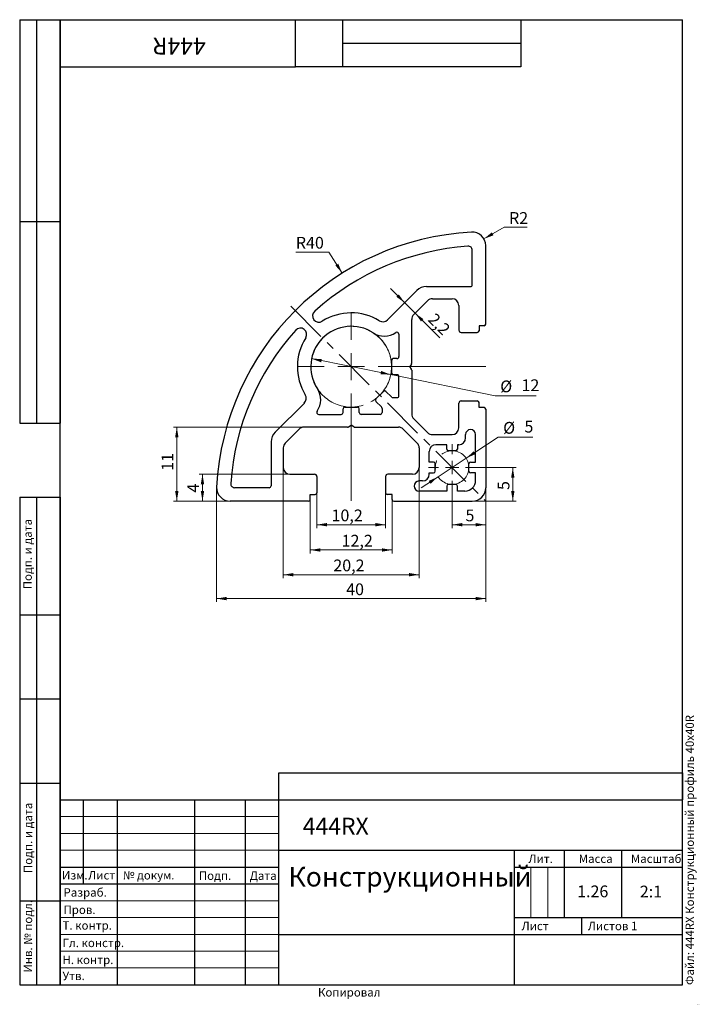
# Model space of a CAD drawing. Units: millimetres. Extents: x 8 to 210, y -1 to 292.
import ezdxf

# ---------------------------------------------------------------- set-up
doc = ezdxf.new("R2010")
doc.units = ezdxf.units.MM
doc.linetypes.add('CENTERX2', pattern=[20.32, 12.7, -2.54, 2.54, -2.54])
doc.styles.add('SLDTEXTSTYLE0', font='TXT', dxfattribs={"width": 0.7, "bigfont": 'bigfont'})
doc.styles.add('SLDTEXTSTYLE1', font='TXT', dxfattribs={"width": 0.7})
doc.dimstyles.new('SLDDIMSTYLE0', dxfattribs={"dimtxt": 3.5, "dimasz": 3, "dimexe": 0, "dimexo": 0.0625, "dimgap": 0.875, "dimtad": 0, "dimtih": 1, "dimtoh": 1, "dimdec": 1, "dimlfac": 0.5, "dimrnd": 1e-09, "dimzin": 12, "dimdsep": 46, "dimtxsty": 'SLDTEXTSTYLE1', "dimsah": 1, "dimcen": 0, "dimadec": 0, "dimazin": 3, "dimtfac": 1, "dimtdec": 1, "dimtmove": 0, "dimatfit": 3, "dimfxl": 0, "dimfrac": 2, "dimtolj": 1, "dimtzin": 12, "dimarcsym": 0})
doc.dimstyles.new('SLDDIMSTYLE1', dxfattribs={"dimtxt": 3.5, "dimasz": 3, "dimexe": 0, "dimexo": 0.0625, "dimgap": 0.875, "dimtad": 2, "dimdec": 1, "dimlfac": 0.5, "dimrnd": 1e-09, "dimzin": 12, "dimdsep": 46, "dimtxsty": 'SLDTEXTSTYLE1', "dimsah": 1, "dimcen": 0.09, "dimadec": 0, "dimazin": 3, "dimtfac": 1, "dimtdec": 1, "dimtofl": 0, "dimtmove": 0, "dimatfit": 3, "dimfxl": 0, "dimfrac": 2, "dimtolj": 1, "dimtzin": 12, "dimarcsym": 0})
doc.dimstyles.new('SLDDIMSTYLE2', dxfattribs={"dimtxt": 3.5, "dimasz": 3, "dimexe": 0, "dimexo": 0.0625, "dimgap": 0.875, "dimtad": 0, "dimtih": 1, "dimtoh": 1, "dimdec": 1, "dimlfac": 0.5, "dimrnd": 1e-09, "dimzin": 12, "dimdsep": 46, "dimtxsty": 'SLDTEXTSTYLE1', "dimsah": 1, "dimcen": 0, "dimadec": 0, "dimazin": 3, "dimtfac": 1, "dimtdec": 1, "dimtmove": 0, "dimatfit": 3, "dimfxl": 0, "dimfrac": 2, "dimtolj": 1, "dimtzin": 12, "dimarcsym": 0})
doc.dimstyles.new('SLDDIMSTYLE3', dxfattribs={"dimtxt": 3.5, "dimasz": 3, "dimexe": 0, "dimexo": 0.0625, "dimgap": 0.875, "dimtad": 0, "dimtih": 1, "dimtoh": 1, "dimdec": 0, "dimlfac": 0.5, "dimrnd": 1e-09, "dimzin": 12, "dimdsep": 46, "dimtxsty": 'SLDTEXTSTYLE1', "dimsah": 1, "dimcen": 0, "dimadec": 0, "dimazin": 3, "dimtfac": 1, "dimtdec": 1, "dimtofl": 0, "dimtmove": 0, "dimatfit": 3, "dimfxl": 0, "dimfrac": 2, "dimtolj": 1, "dimtzin": 12, "dimarcsym": 0})
doc.dimstyles.new('SLDDIMSTYLE4', dxfattribs={"dimtxt": 3.5, "dimasz": 3, "dimexe": 0, "dimexo": 0.0625, "dimgap": 0.875, "dimtad": 0, "dimtih": 1, "dimtoh": 1, "dimdec": 1, "dimlfac": 0.5, "dimrnd": 1e-09, "dimzin": 12, "dimdsep": 46, "dimtxsty": 'SLDTEXTSTYLE1', "dimsah": 1, "dimcen": 0, "dimadec": 0, "dimazin": 3, "dimtfac": 1, "dimtdec": 1, "dimtofl": 0, "dimtmove": 0, "dimatfit": 3, "dimfxl": 0, "dimfrac": 2, "dimtolj": 1, "dimtzin": 12, "dimarcsym": 0})
doc.dimstyles.new('SLDDIMSTYLE5', dxfattribs={"dimtxt": 3.5, "dimasz": 3, "dimexe": 0, "dimexo": 0.0625, "dimgap": 0.875, "dimtad": 2, "dimdec": 1, "dimlfac": 0.5, "dimrnd": 1e-09, "dimzin": 12, "dimdsep": 46, "dimtxsty": 'SLDTEXTSTYLE1', "dimsah": 1, "dimcen": 0.09, "dimadec": 0, "dimazin": 3, "dimtfac": 1, "dimtdec": 1, "dimtmove": 0, "dimatfit": 0, "dimfxl": 0, "dimfrac": 2, "dimtolj": 1, "dimtzin": 12, "dimarcsym": 0})

# ---------------------------------------------------------------- blocks, each defined once
blk = doc.blocks.new('SW_NOTE_0')
at = {"color": 0, "linetype": 'Continuous', "lineweight": 0, "insert": (32.47, 7.48), "char_height": 5.8208, "attachment_point": 2, "style": 'SLDTEXTSTYLE0'}
blk.add_mtext('Конструкционный', dxfattribs=at)
blk = doc.blocks.new('_D')
at = {"color": 7, "linetype": 'Continuous', "lineweight": 0}
for p, q in [((140.72, 161.58), (150.23, 167.87)), ((150.23, 167.87), (160.59, 167.87)), ((132.38, 156.07), (140.72, 161.58)), ((132.38, 156.07), (127.37, 152.76))]:
    blk.add_line(p, q, dxfattribs=at)
at = {"color": 7, "linetype": 'Continuous', "lineweight": 18}
for points in [[(140.72, 161.58), (143.5, 162.82), (142.95, 163.65)], [(132.38, 156.07), (129.6, 154.83), (130.15, 154)]]:
    blk.add_solid(points, dxfattribs=at)
at = {"color": 7, "linetype": 'Continuous', "lineweight": 18, "char_height": 3.5, "attachment_point": 1, "style": 'SLDTEXTSTYLE1'}
for s, insert in [('%%c', (151.73, 172.38)), ('5', (158.05, 172.73))]:
    blk.add_mtext(s, dxfattribs=dict(at, insert=insert))
blk = doc.blocks.new('_D_1')
at = {"color": 7, "linetype": 'Continuous', "lineweight": 0}
for p, q in [((66.55, 152.82), (66.55, 118.85)), ((146.55, 152.82), (146.55, 118.85)), ((146.55, 119.85), (66.55, 119.85))]:
    blk.add_line(p, q, dxfattribs=at)
at = {"color": 7, "linetype": 'Continuous', "lineweight": 18}
for points in [[(66.55, 119.85), (69.55, 119.35), (69.55, 120.35)], [(146.55, 119.85), (143.55, 120.35), (143.55, 119.35)]]:
    blk.add_solid(points, dxfattribs=at)
at = {"color": 7, "linetype": 'Continuous', "lineweight": 18, "insert": (105.06, 124.36), "char_height": 3.5, "attachment_point": 1, "style": 'SLDTEXTSTYLE1'}
blk.add_mtext('40', dxfattribs=at)
blk = doc.blocks.new('_D_2')
at = {"color": 7, "linetype": 'Continuous', "lineweight": 0}
for p, q in [((96.35, 151.32), (96.35, 140.82)), ((116.75, 151.32), (116.75, 140.82)), ((96.35, 141.82), (116.75, 141.82))]:
    blk.add_line(p, q, dxfattribs=at)
at = {"color": 7, "linetype": 'Continuous', "lineweight": 18}
for points in [[(96.35, 141.82), (99.35, 141.32), (99.35, 142.32)], [(116.75, 141.82), (113.75, 142.32), (113.75, 141.32)]]:
    blk.add_solid(points, dxfattribs=at)
at = {"color": 7, "linetype": 'Continuous', "lineweight": 18, "insert": (100.71, 146.34), "char_height": 3.5, "attachment_point": 1, "style": 'SLDTEXTSTYLE1'}
blk.add_mtext('10,2', dxfattribs=at)
blk = doc.blocks.new('_D_3')
at = {"color": 7, "linetype": 'Continuous', "lineweight": 0}
for p, q in [((94.4, 149.32), (94.4, 133.3)), ((118.7, 149.32), (118.7, 133.3)), ((94.4, 134.3), (118.7, 134.3))]:
    blk.add_line(p, q, dxfattribs=at)
at = {"color": 7, "linetype": 'Continuous', "lineweight": 18}
for points in [[(94.4, 134.3), (97.4, 133.8), (97.4, 134.8)], [(118.7, 134.3), (115.7, 134.8), (115.7, 133.8)]]:
    blk.add_solid(points, dxfattribs=at)
at = {"color": 7, "linetype": 'Continuous', "lineweight": 18, "insert": (103.7, 138.81), "char_height": 3.5, "attachment_point": 1, "style": 'SLDTEXTSTYLE1'}
blk.add_mtext('12,2', dxfattribs=at)
blk = doc.blocks.new('_D_4')
at = {"color": 7, "linetype": 'Continuous', "lineweight": 0}
for p, q in [((86.35, 158.82), (86.35, 125.95)), ((126.75, 158.82), (126.75, 125.95)), ((86.35, 126.95), (126.75, 126.95))]:
    blk.add_line(p, q, dxfattribs=at)
at = {"color": 7, "linetype": 'Continuous', "lineweight": 18}
for points in [[(86.35, 126.95), (89.35, 126.45), (89.35, 127.45)], [(126.75, 126.95), (123.75, 127.45), (123.75, 126.45)]]:
    blk.add_solid(points, dxfattribs=at)
at = {"color": 7, "linetype": 'Continuous', "lineweight": 18, "insert": (101.24, 131.46), "char_height": 3.5, "attachment_point": 1, "style": 'SLDTEXTSTYLE1'}
blk.add_mtext('20,2', dxfattribs=at)
blk = doc.blocks.new('_D_5')
at = {"color": 7, "linetype": 'Continuous', "lineweight": 0}
for p, q in [((88.35, 156.82), (61.34, 156.82)), ((62.34, 148.82), (62.34, 156.82)), ((70.55, 148.82), (61.34, 148.82))]:
    blk.add_line(p, q, dxfattribs=at)
at = {"color": 7, "linetype": 'Continuous', "lineweight": 18}
for points in [[(62.34, 156.82), (61.84, 153.82), (62.84, 153.82)], [(62.34, 148.82), (62.84, 151.82), (61.84, 151.82)]]:
    blk.add_solid(points, dxfattribs=at)
at = {"color": 7, "linetype": 'Continuous', "lineweight": 18, "insert": (57.83, 151.38), "char_height": 3.5, "attachment_point": 1, "rotation": 90, "style": 'SLDTEXTSTYLE1'}
blk.add_mtext('4', dxfattribs=at)
blk = doc.blocks.new('_D_6')
at = {"color": 7, "linetype": 'Continuous', "lineweight": 0}
for p, q in [((92.49, 170.82), (53.7, 170.82)), ((54.7, 148.82), (54.7, 170.82)), ((70.55, 148.82), (53.7, 148.82))]:
    blk.add_line(p, q, dxfattribs=at)
at = {"color": 7, "linetype": 'Continuous', "lineweight": 18}
for points in [[(54.7, 170.82), (54.2, 167.82), (55.2, 167.82)], [(54.7, 148.82), (55.2, 151.82), (54.2, 151.82)]]:
    blk.add_solid(points, dxfattribs=at)
at = {"color": 7, "linetype": 'Continuous', "lineweight": 18, "insert": (50.19, 157.85), "char_height": 3.5, "attachment_point": 1, "rotation": 90, "style": 'SLDTEXTSTYLE1'}
blk.add_mtext('11', dxfattribs=at)
blk = doc.blocks.new('_D_7')
at = {"color": 7, "linetype": 'Continuous', "lineweight": 0}
for p, q in [((94.78, 191.2), (118.31, 186.45)), ((118.31, 186.45), (149.36, 180.18)), ((149.36, 180.18), (161.53, 180.18))]:
    blk.add_line(p, q, dxfattribs=at)
at = {"color": 7, "linetype": 'Continuous', "lineweight": 18}
blk.add_arc((106.55, 188.82), 12, 343.827, 56.8392, dxfattribs=at)
for points in [[(94.78, 191.2), (97.63, 190.11), (97.82, 191.09)], [(118.31, 186.45), (115.47, 187.53), (115.27, 186.55)]]:
    blk.add_solid(points, dxfattribs=at)
at = {"color": 7, "linetype": 'Continuous', "lineweight": 18, "char_height": 3.5, "attachment_point": 1, "style": 'SLDTEXTSTYLE1'}
for s, insert in [('%%c', (150.86, 184.7)), ('12', (157.18, 185.05))]:
    blk.add_mtext(s, dxfattribs=dict(at, insert=insert))
blk = doc.blocks.new('_D_8')
at = {"color": 7, "linetype": 'Continuous', "lineweight": 0}
for p, q in [((99.92, 222.91), (90.09, 222.91)), ((103.88, 216.62), (99.92, 222.91))]:
    blk.add_line(p, q, dxfattribs=at)
at = {"color": 7, "linetype": 'Continuous', "lineweight": 18}
blk.add_solid([(103.88, 216.62), (102.7, 219.42), (101.86, 218.89)], dxfattribs=at)
at = {"color": 7, "linetype": 'Continuous', "lineweight": 18, "insert": (90.09, 227.42), "char_height": 3.5, "attachment_point": 1, "style": 'SLDTEXTSTYLE1'}
blk.add_mtext('R40', dxfattribs=at)
blk = doc.blocks.new('_D_9')
at = {"color": 7, "linetype": 'Continuous', "lineweight": 0}
for p, q in [((146.01, 226.82), (151.98, 230.27)), ((151.98, 230.27), (158.91, 230.27))]:
    blk.add_line(p, q, dxfattribs=at)
at = {"color": 7, "linetype": 'Continuous', "lineweight": 18}
blk.add_solid([(146.01, 226.82), (148.86, 227.89), (148.36, 228.76)], dxfattribs=at)
at = {"color": 7, "linetype": 'Continuous', "lineweight": 18, "insert": (153.48, 234.78), "char_height": 3.5, "attachment_point": 1, "style": 'SLDTEXTSTYLE1'}
blk.add_mtext('R2', dxfattribs=at)
blk = doc.blocks.new('_D_10')
at = {"color": 7, "linetype": 'Continuous', "lineweight": 0}
for p, q in [((122.45, 207.83), (118.2, 212.08)), ((125.56, 204.72), (122.45, 207.83)), ((125.56, 204.72), (132.91, 197.37))]:
    blk.add_line(p, q, dxfattribs=at)
at = {"color": 7, "linetype": 'Continuous', "lineweight": 18}
for points in [[(122.45, 207.83), (120.68, 210.31), (119.97, 209.6)], [(125.56, 204.72), (127.32, 202.25), (128.03, 202.95)]]:
    blk.add_solid(points, dxfattribs=at)
at = {"color": 7, "linetype": 'Continuous', "lineweight": 18, "insert": (131.61, 205.05), "char_height": 3.5, "attachment_point": 1, "rotation": 315, "style": 'SLDTEXTSTYLE1'}
blk.add_mtext('2,2', dxfattribs=at)
blk = doc.blocks.new('_D_11')
at = {"color": 7, "linetype": 'Continuous', "lineweight": 0}
for p, q in [((143.55, 158.82), (155.59, 158.82)), ((154.59, 158.82), (154.59, 148.82)), ((142.55, 148.82), (155.59, 148.82))]:
    blk.add_line(p, q, dxfattribs=at)
at = {"color": 7, "linetype": 'Continuous', "lineweight": 18}
for points in [[(154.59, 158.82), (154.09, 155.82), (155.09, 155.82)], [(154.59, 148.82), (155.09, 151.82), (154.09, 151.82)]]:
    blk.add_solid(points, dxfattribs=at)
at = {"color": 7, "linetype": 'Continuous', "lineweight": 18, "insert": (150.08, 152.14), "char_height": 3.5, "attachment_point": 1, "rotation": 90, "style": 'SLDTEXTSTYLE1'}
blk.add_mtext('5', dxfattribs=at)
blk = doc.blocks.new('_D_12')
at = {"color": 7, "linetype": 'Continuous', "lineweight": 0}
for p, q in [((146.55, 152.82), (146.55, 140.82)), ((136.55, 151.82), (136.55, 140.82)), ((136.55, 141.82), (146.55, 141.82))]:
    blk.add_line(p, q, dxfattribs=at)
at = {"color": 7, "linetype": 'Continuous', "lineweight": 18}
for points in [[(136.55, 141.82), (139.55, 141.32), (139.55, 142.32)], [(146.55, 141.82), (143.55, 142.32), (143.55, 141.32)]]:
    blk.add_solid(points, dxfattribs=at)
at = {"color": 7, "linetype": 'Continuous', "lineweight": 18, "insert": (140.52, 146.34), "char_height": 3.5, "attachment_point": 1, "style": 'SLDTEXTSTYLE1'}
blk.add_mtext('5', dxfattribs=at)
blk = doc.blocks.new('SW_CENTERMARKSYMBOL_0')
at = {"color": 0, "linetype": 'Continuous', "lineweight": 18}
for p, q in [((0, 8), (0, 16)), ((0, 0), (0, 4)), ((-8, 0), (-16, 0)), ((0, 0), (-4, 0)), ((0, 0), (0, -4)), ((0, 0), (4, 0)), ((8, 0), (40.04, 0)), ((0, -8), (0, -39.91))]:
    blk.add_line(p, q, dxfattribs=at)
blk = doc.blocks.new('SW_CENTERMARKSYMBOL_1')
at = {"color": 0, "linetype": 'Continuous', "lineweight": 18}
for p, q in [((0, 4), (0, 7)), ((-4, 0), (-7, 0)), ((0, 0), (-2, 0)), ((0, 0), (0, 2)), ((0, 0), (0, -2)), ((0, 0), (2, 0)), ((4, 0), (7, 0)), ((0, -4), (0, -7))]:
    blk.add_line(p, q, dxfattribs=at)

msp = doc.modelspace()

# ---------------------------------------------------------------- linework, layer by layer
at = {"color": 7, "linetype": 'Continuous', "lineweight": 25}
for p, q in [((8, 292), (20, 292)), ((8, 292), (8, 172)), ((13, 292), (13, 172)), ((20, 5), (20, 292)), ((20, 292), (205, 292)), ((20, 278), (20, 292)), ((20, 292), (90, 292)), ((20, 292), (20, 172)), ((90, 278), (90, 292)), ((90, 292), (157, 292)), ((104, 292), (104, 278)), ((157, 292), (157, 278)), ((205, 5), (205, 292)), ((104, 285), (157, 285)), ((20, 278), (90, 278)), ((157, 278), (90, 278)), ((8, 232), (20, 232)), ((142.55, 213.22), (142.55, 223.44)), ((146.55, 201.47), (146.55, 224.82)), ((117.37, 202.76), (126.06, 211.45)), ((128.89, 212.62), (141.95, 212.62)), ((125.13, 204.3), (129.27, 208.44)), ((130.69, 209.02), (136.55, 209.02)), ((138.55, 207.02), (138.55, 199.72)), ((124.55, 189.88), (124.55, 202.88)), ((146.05, 200.97), (144.55, 200.97)), ((144.55, 200.97), (144.55, 199.52)), ((120.75, 198.46), (120.75, 191.82)), ((139.25, 199.02), (144.05, 199.02)), ((118.55, 190.72), (118.55, 186.92)), ((120.15, 191.22), (119.05, 191.22)), ((124.46, 189.6), (123.95, 188.82)), ((124.46, 188.05), (123.95, 188.82)), ((124.55, 187.77), (124.55, 174.76)), ((120.15, 186.42), (119.05, 186.42)), ((120.75, 180.22), (120.75, 185.82)), ((116.16, 181.47), (113.9, 179.21)), ((116.87, 181.47), (118.54, 179.8)), ((118.97, 179.62), (120.15, 179.62)), ((139.25, 178.62), (144.05, 178.62)), ((92.62, 178), (83.92, 169.31)), ((104.15, 175.22), (104.15, 176.32)), ((104.65, 176.82), (108.45, 176.82)), ((108.95, 175.22), (108.95, 176.32)), ((113.9, 178.5), (115.57, 176.83)), ((115.75, 176.41), (115.75, 175.22)), ((138.55, 170.62), (138.55, 177.92)), ((144.55, 176.67), (144.55, 178.12)), ((146.05, 176.67), (144.55, 176.67)), ((146.55, 176.17), (146.55, 152.82)), ((96.91, 174.62), (103.55, 174.62)), ((115.15, 174.62), (109.55, 174.62)), ((125.13, 173.35), (129.27, 169.21)), ((8, 172), (20, 172)), ((91.07, 170.24), (86.93, 166.1)), ((105.5, 170.82), (92.49, 170.82)), ((105.77, 170.91), (106.55, 171.42)), ((107.32, 170.91), (106.55, 171.42)), ((107.6, 170.82), (120.61, 170.82)), ((122.02, 170.24), (126.16, 166.1)), ((130.69, 168.62), (136.55, 168.62)), ((140.55, 167.62), (140.55, 168.62)), ((143.55, 160.42), (143.55, 168.62)), ((82.75, 166.48), (82.75, 153.42)), ((86.35, 164.68), (86.35, 158.82)), ((126.75, 164.68), (126.75, 158.82)), ((134.95, 165.62), (131.75, 165.62)), ((134.95, 164.32), (134.95, 165.62)), ((138.55, 165.62), (138.15, 165.62)), ((138.15, 165.62), (138.15, 164.32)), ((129.75, 160.42), (129.75, 163.62)), ((137.65, 163.82), (135.45, 163.82)), ((131.05, 160.42), (129.75, 160.42)), ((131.55, 157.72), (131.55, 159.92)), ((141.55, 157.72), (141.55, 159.92)), ((142.05, 160.42), (143.55, 160.42)), ((88.35, 156.82), (95.65, 156.82)), ((96.35, 156.12), (96.35, 151.32)), ((116.75, 156.12), (116.75, 151.32)), ((124.75, 156.82), (117.45, 156.82)), ((129.75, 157.22), (131.05, 157.22)), ((129.75, 156.82), (129.75, 157.22)), ((143.55, 157.22), (142.05, 157.22)), ((143.55, 155.02), (143.55, 157.22)), ((82.15, 152.82), (71.93, 152.82)), ((127.75, 154.82), (126.75, 154.82)), ((134.95, 153.32), (134.95, 151.82)), ((137.65, 153.82), (135.45, 153.82)), ((138.15, 151.82), (138.15, 153.32)), ((8, 150), (20, 150)), ((8, 150), (8, 5)), ((13, 150), (13, 5)), ((20, 150), (20, 5)), ((94.4, 150.82), (95.85, 150.82)), ((94.4, 149.32), (94.4, 150.82)), ((118.7, 150.82), (117.25, 150.82)), ((118.7, 149.32), (118.7, 150.82)), ((134.95, 151.82), (126.75, 151.82)), ((140.35, 151.82), (138.15, 151.82)), ((93.9, 148.82), (70.55, 148.82)), ((119.2, 148.82), (142.55, 148.82)), ((8, 115), (20, 115)), ((8, 90), (20, 90)), ((85, 60), (85, 68)), ((85, 68), (205, 68)), ((205, 68), (205, 60)), ((8, 65), (20, 65)), ((20, 5), (20, 60)), ((20, 60), (205, 60)), ((27, 35), (27, 60)), ((37, 60), (37, 5)), ((60, 60), (60, 5)), ((75, 60), (75, 5)), ((85, 5), (85, 60)), ((205, 5), (205, 60)), ((85, 45), (205, 45)), ((155, 45), (155, 5)), ((170, 25), (170, 45)), ((187, 25), (187, 45)), ((20, 40), (85, 40)), ((155, 40), (205, 40)), ((20, 35), (85, 35)), ((8, 30), (20, 30)), ((155, 25), (205, 25)), ((175, 25), (175, 20)), ((85, 20), (205, 20)), ((8, 5), (20, 5)), ((20, 5), (205, 5)), ((20, 5), (205, 5))]:
    msp.add_line(p, q, dxfattribs=at)
at = {"color": 7, "linetype": 'CENTERX2', "lineweight": 18}
msp.add_line((88.59, 206.78), (146.46, 148.92), dxfattribs=at)
at = {"color": 7, "linetype": 'Continuous', "lineweight": 18}
for p, q in [((20, 55), (85, 55)), ((20, 50), (85, 50)), ((20, 45), (85, 45)), ((160, 40), (160, 25)), ((165, 40), (165, 25)), ((20, 30), (85, 30)), ((20, 25), (85, 25)), ((20, 20), (85, 20)), ((20, 15), (85, 15)), ((20, 10), (85, 10))]:
    msp.add_line(p, q, dxfattribs=at)
at = {"color": 7, "linetype": 'CENTERX2', "lineweight": 18}
for centre, radius in [((106.55, 188.82), 12), ((136.55, 158.82), 5)]:
    msp.add_circle(centre, radius, dxfattribs=at)
at = {"color": 7, "linetype": 'Continuous', "lineweight": 25}
for centre, radius, start, end in [((146.55, 148.82), 80.11, 93.0128, 176.9872), ((142.55, 224.82), 4, 0, 93.0128), ((146.55, 148.82), 76, 93.9863, 132.0011), ((141.35, 223.44), 1.2, 0, 93.9863), ((128.89, 208.62), 4, 90, 135), ((141.95, 213.22), 0.6, 270, 0), ((130.69, 207.02), 2, 90, 135), ((136.55, 207.02), 2, 0, 90), ((96.95, 203.91), 1.88, 132.0011, 302.4727), ((106.55, 188.82), 16, 58.4934, 122.4727), ((115.95, 204.17), 2, 238.4934, 315), ((126.55, 202.88), 2, 135, 180), ((146.55, 148.82), 76, 137.9989, 176.0137), ((91.46, 198.42), 1.88, 327.5273, 137.9989), ((106.55, 188.82), 12, 56.8392, 213.1608), ((139.25, 199.72), 0.7, 180, 270), ((144.05, 199.52), 0.5, 270, 0), ((146.05, 201.47), 0.5, 270, 0), ((106.55, 188.82), 16, 147.5273, 211.5066), ((116.39, 203.89), 6, 236.8392, 304.6674), ((120.15, 198.46), 0.6, 0, 124.6674), ((119.05, 190.72), 0.5, 90, 180), ((120.15, 191.82), 0.6, 270, 0), ((124.05, 189.88), 0.5, 326.3099, 0), ((124.05, 187.77), 0.5, 0, 33.6901), ((119.05, 186.92), 0.5, 180, 270), ((120.15, 185.82), 0.6, 0, 90), ((91.48, 178.98), 6, 325.3326, 33.1608), ((116.52, 181.12), 0.5, 45, 135), ((91.2, 179.42), 2, 315, 31.5066), ((114.25, 178.85), 0.5, 135, 225), ((118.97, 180.22), 0.6, 225, 270), ((120.15, 180.22), 0.6, 270, 0), ((139.25, 177.92), 0.7, 90, 180), ((144.05, 178.12), 0.5, 0, 90), ((104.65, 176.32), 0.5, 90, 180), ((108.45, 176.32), 0.5, 0, 90), ((115.15, 176.41), 0.6, 0, 45), ((146.05, 176.17), 0.5, 0, 90), ((96.91, 175.22), 0.6, 145.3326, 270), ((103.55, 175.22), 0.6, 270, 0), ((109.55, 175.22), 0.6, 180, 270), ((115.15, 175.22), 0.6, 270, 0), ((126.55, 174.76), 2, 180, 225), ((92.49, 168.82), 2, 90, 135), ((105.5, 171.32), 0.5, 270, 303.6901), ((107.6, 171.32), 0.5, 236.3099, 270), ((120.61, 168.82), 2, 45, 90), ((136.55, 170.62), 2, 270, 0), ((142.05, 168.62), 1.5, 0, 180), ((86.75, 166.48), 4, 135, 180), ((130.69, 170.62), 2, 225, 270), ((138.55, 167.62), 2, 270, 0), ((88.35, 164.68), 2, 135, 180), ((124.75, 164.68), 2, 0, 45), ((131.75, 163.62), 2, 90, 180), ((135.45, 164.32), 0.5, 180, 270), ((137.65, 164.32), 0.5, 270, 0), ((88.35, 158.82), 2, 180, 270), ((124.75, 158.82), 2, 270, 0), ((131.05, 159.92), 0.5, 0, 90), ((142.05, 159.92), 0.5, 90, 180), ((95.65, 156.12), 0.7, 0, 90), ((117.45, 156.12), 0.7, 90, 180), ((127.75, 156.82), 2, 270, 0), ((131.05, 157.72), 0.5, 270, 0), ((142.05, 157.72), 0.5, 180, 270), ((70.55, 152.82), 4, 176.9872, 270), ((71.93, 154.02), 1.2, 176.0137, 270), ((82.15, 153.42), 0.6, 270, 0), ((126.75, 153.32), 1.5, 90, 270), ((135.45, 153.32), 0.5, 90, 180), ((137.65, 153.32), 0.5, 360, 90), ((140.35, 155.02), 3.2, 270, 0), ((142.55, 152.82), 4, 270, 0), ((95.85, 151.32), 0.5, 270, 0), ((117.25, 151.32), 0.5, 180, 270), ((93.9, 149.32), 0.5, 270, 0), ((119.2, 149.32), 0.5, 180, 270)]:
    msp.add_arc(centre, radius, start, end, dxfattribs=at)

# ---------------------------------------------------------------- block references
at = {"color": 7, "linetype": 'Continuous', "lineweight": 18}
for name, p in [('SW_CENTERMARKSYMBOL_0', (106.55, 188.82)), ('SW_CENTERMARKSYMBOL_1', (136.55, 158.82))]:
    msp.add_blockref(name, p, dxfattribs=at)
at = {"color": 7, "linetype": 'Continuous', "lineweight": 0}
msp.add_blockref('SW_NOTE_0', (91.56, 32.57), dxfattribs=at)

# ---------------------------------------------------------------- texts
for s, insert, char_height, attachment_point, rotation, style in [('444R', (55.44, 281.64), 5, 2, 180, 'SLDTEXTSTYLE1'), ('Подп. и дата', (9.1, 122.62), 2.5, 1, 90, 'SLDTEXTSTYLE0'), ('Файл: 444RX Конструкционный профиль 40х40R', (205.94, 4.94), 2.5, 1, 90, 'SLDTEXTSTYLE0'), ('Подп. и дата', (9.22, 38.23), 2.5, 1, 90, 'SLDTEXTSTYLE0'), ('Инв. № подл.', (9.2, 8.61), 2.5, 1, 90, 'SLDTEXTSTYLE0')]:
    msp.add_mtext(s, dxfattribs=dict(at, insert=insert, char_height=char_height, attachment_point=attachment_point, rotation=rotation, style=style))
for s, insert, char_height, attachment_point, style in [('444RX', (101.95, 54.69), 5, 2, 'SLDTEXTSTYLE1'), ('Масштаб', (189.71, 43.74), 2.5, 1, 'SLDTEXTSTYLE0'), ('Лит.', (159.24, 43.74), 2.5, 1, 'SLDTEXTSTYLE0'), ('Масса', (174.2, 43.74), 2.5, 1, 'SLDTEXTSTYLE0'), ('Изм.', (20.56, 38.82), 2.5, 1, 'SLDTEXTSTYLE0'), ('Лист', (28.36, 38.82), 2.5, 1, 'SLDTEXTSTYLE0'), ('№ докум.', (38.71, 38.82), 2.5, 1, 'SLDTEXTSTYLE0'), ('Подп.', (61.26, 38.7), 2.5, 1, 'SLDTEXTSTYLE0'), ('Дата', (76.38, 38.7), 2.5, 1, 'SLDTEXTSTYLE0'), ('Разраб.', (21.02, 33.71), 2.5, 1, 'SLDTEXTSTYLE0'), ('1.26', (178.36, 34.53), 3.5, 2, 'SLDTEXTSTYLE1'), ('2:1', (195.67, 34.48), 3.5, 2, 'SLDTEXTSTYLE1'), ('Пров.', (21.02, 28.56), 2.5, 1, 'SLDTEXTSTYLE0'), ('Т. контр.', (20.74, 23.9), 2.5, 1, 'SLDTEXTSTYLE0'), ('Лист', (157.21, 23.73), 2.5, 1, 'SLDTEXTSTYLE0'), ('Листов 1', (176.92, 23.73), 2.5, 1, 'SLDTEXTSTYLE0'), ('Гл. констр.', (20.74, 18.71), 2.5, 1, 'SLDTEXTSTYLE0'), ('Н. контр.', (20.74, 13.67), 2.5, 1, 'SLDTEXTSTYLE0'), ('Утв.', (20.74, 8.89), 2.5, 1, 'SLDTEXTSTYLE0'), ('Копировал', (96.68, 4.01), 2.5, 1, 'SLDTEXTSTYLE0'), ('Версия 3', (209.46, -0.67), 0.1, 1, 'SLDTEXTSTYLE0')]:
    msp.add_mtext(s, dxfattribs=dict(at, insert=insert, char_height=char_height, attachment_point=attachment_point, style=style))

# ---------------------------------------------------------------- dimensions: what is measured, and where the dimension line sits
at = {"color": 7, "linetype": 'Continuous', "lineweight": 18}
for center, mpoint, dimstyle, picture, middle in [((142.55, 224.82), (146.01, 226.82), 'SLDDIMSTYLE4', '_D_9', (156.19, 233.59)), ((146.55, 148.82), (103.88, 216.62), 'SLDDIMSTYLE3', '_D_8', (94.25, 226.23))]:
    dim = msp.add_radius_dim(center=center, mpoint=mpoint, dimstyle=dimstyle, dxfattribs=at)
    dim.commit()
    dim.dimension.update_dxf_attribs({"geometry": picture, "text_midpoint": middle, "dimtype": 164})
for base, p1, p2, angle, dimstyle, picture, middle in [((122.45, 207.83), (125.13, 204.3), (126.06, 211.45), 315, 'SLDDIMSTYLE5', '_D_10', (130.67, 199.61)), ((54.7, 170.82), (70.55, 148.82), (92.49, 170.82), 90, 'SLDDIMSTYLE1', '_D_6', (54.7, 159.66)), ((126.75, 126.95), (86.35, 158.82), (126.75, 158.82), 0, 'SLDDIMSTYLE1', '_D_4', (105.68, 126.95)), ((154.59, 148.82), (143.55, 158.82), (142.55, 148.82), 90, 'SLDDIMSTYLE1', '_D_11', (154.59, 153.41)), ((62.34, 156.82), (70.55, 148.82), (88.35, 156.82), 90, 'SLDDIMSTYLE1', '_D_5', (62.34, 152.82)), ((118.69741508, 134.29739698), (94.39741508, 149.32369725), (118.69741508, 149.32369725), 0, 'SLDDIMSTYLE1', '_D_3', (107.77544904, 134.29739698))]:
    dim = msp.add_linear_dim(base=base, p1=p1, p2=p2, angle=angle, dimstyle=dimstyle, dxfattribs=at)
    dim.commit()
    dim.dimension.update_dxf_attribs({"geometry": picture, "text_midpoint": middle, "dimtype": 160})
for p1, p2, dimstyle, picture, middle in [((118.31, 186.45), (94.78, 191.2), 'SLDDIMSTYLE2', '_D_7', (156.19, 183.68)), ((140.72, 161.58), (132.38, 156.07), 'SLDDIMSTYLE0', '_D', (156.16, 171.37))]:
    dim = msp.add_diameter_dim_2p(p1=p1, p2=p2, dimstyle=dimstyle, dxfattribs=at)
    dim.commit()
    dim.dimension.update_dxf_attribs({"geometry": picture, "text_midpoint": middle, "dimtype": 163})
for base, p1, p2, picture, middle in [((66.55, 119.85), (146.55, 152.82), (66.55, 152.82), '_D_1', (107.78, 119.85)), ((146.55, 141.82), (136.55, 151.82), (146.55, 152.82), '_D_12', (141.79, 141.82)), ((116.75, 141.82), (96.35, 151.32), (116.75, 151.32), '_D_2', (104.79, 141.82))]:
    dim = msp.add_linear_dim(base=base, p1=p1, p2=p2, dimstyle='SLDDIMSTYLE1', dxfattribs=at)
    dim.commit()
    dim.dimension.update_dxf_attribs({"geometry": picture, "text_midpoint": middle, "dimtype": 160})

doc.saveas('drawing.dxf')
